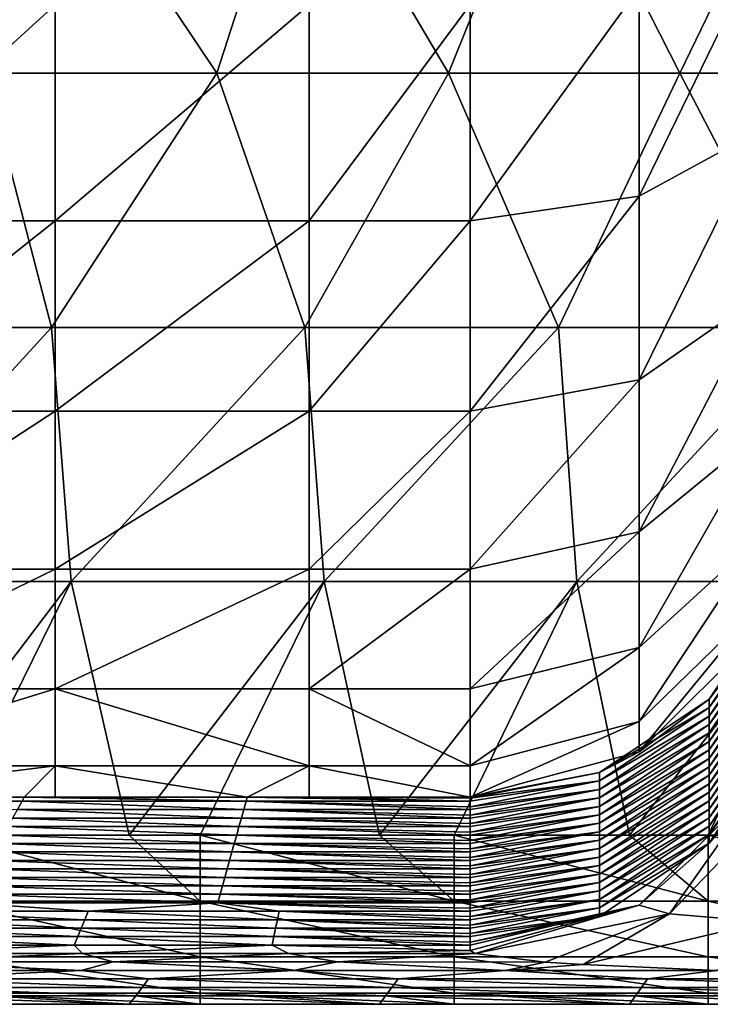
# Model space of a CAD drawing. Units: millimetres. Extents: x -80 to 80, y -85 to 0.
# Drawn here: x -69 to -61, y -85 to -73 of the extents above; entities that cross this region are included whole.
import ezdxf

# ---------------------------------------------------------------- set-up
doc = ezdxf.new("R2010")
doc.units = ezdxf.units.MM
doc.header["$LTSCALE"] = 65.185185
for name, color, linetype in [('106', 7, 'CONTINUOUS'), ('36', 7, 'CONTINUOUS'), ('4', 7, 'CONTINUOUS'), ('6', 7, 'CONTINUOUS'), ('85', 7, 'CONTINUOUS'), ('86', 7, 'CONTINUOUS'), ('87', 7, 'CONTINUOUS')]:
    doc.layers.add(name, color=color, linetype=linetype)

msp = doc.modelspace()

# ---------------------------------------------------------------- linework, layer by layer
at = {"layer": '106', "linetype": 'Continuous'}
for points in [[(-70.195, -82.932, -90), (-68.03, -82.932, -90), (-67.192, -83.713, -89.841), (-70.195, -82.932, -90)], [(-70.195, -82.932, -90), (-67.192, -83.713, -89.841), (-70.195, -83.713, -89.841), (-70.195, -82.932, -90)], [(-68.03, -82.932, -90), (-67.192, -82.932, -90), (-67.192, -83.713, -89.841), (-68.03, -82.932, -90)], [(-67.192, -82.932, -90), (-65.072, -82.932, -90), (-64.189, -83.713, -89.841), (-67.192, -82.932, -90)], [(-67.192, -82.932, -90), (-64.189, -83.713, -89.841), (-67.192, -83.713, -89.841), (-67.192, -82.932, -90)], [(-65.072, -82.932, -90), (-64.189, -82.932, -90), (-64.189, -83.713, -89.841), (-65.072, -82.932, -90)], [(-64.189, -82.932, -90), (-62.114, -82.932, -90), (-61.186, -83.713, -89.841), (-64.189, -82.932, -90)], [(-64.189, -82.932, -90), (-61.186, -83.713, -89.841), (-64.189, -83.713, -89.841), (-64.189, -82.932, -90)], [(-62.114, -82.932, -90), (-61.186, -82.932, -90), (-61.186, -83.713, -89.841), (-62.114, -82.932, -90)], [(-61.186, -82.932, -90), (-59.157, -82.932, -90), (-58.183, -83.713, -89.841), (-61.186, -82.932, -90)], [(-61.186, -82.932, -90), (-58.183, -83.713, -89.841), (-61.186, -83.713, -89.841), (-61.186, -82.932, -90)], [(-67.192, -83.713, -89.841), (-67.192, -84.37, -89.39), (-70.195, -83.713, -89.841), (-67.192, -83.713, -89.841)], [(-70.195, -83.713, -89.841), (-67.192, -84.37, -89.39), (-70.195, -84.37, -89.39), (-70.195, -83.713, -89.841)], [(-64.189, -83.713, -89.841), (-64.189, -84.37, -89.39), (-67.192, -83.713, -89.841), (-64.189, -83.713, -89.841)], [(-67.192, -83.713, -89.841), (-64.189, -84.37, -89.39), (-67.192, -84.37, -89.39), (-67.192, -83.713, -89.841)], [(-61.186, -83.713, -89.841), (-61.186, -84.37, -89.39), (-64.189, -83.713, -89.841), (-61.186, -83.713, -89.841)], [(-64.189, -83.713, -89.841), (-61.186, -84.37, -89.39), (-64.189, -84.37, -89.39), (-64.189, -83.713, -89.841)], [(-58.183, -83.713, -89.841), (-58.183, -84.37, -89.39), (-61.186, -83.713, -89.841), (-58.183, -83.713, -89.841)], [(-61.186, -83.713, -89.841), (-58.183, -84.37, -89.39), (-61.186, -84.37, -89.39), (-61.186, -83.713, -89.841)], [(-67.192, -84.37, -89.39), (-67.192, -84.799, -88.719), (-70.195, -84.37, -89.39), (-67.192, -84.37, -89.39)], [(-70.195, -84.37, -89.39), (-67.192, -84.799, -88.719), (-70.195, -84.799, -88.719), (-70.195, -84.37, -89.39)], [(-64.189, -84.37, -89.39), (-64.189, -84.799, -88.719), (-67.192, -84.37, -89.39), (-64.189, -84.37, -89.39)], [(-67.192, -84.37, -89.39), (-64.189, -84.799, -88.719), (-67.192, -84.799, -88.719), (-67.192, -84.37, -89.39)], [(-61.186, -84.37, -89.39), (-61.186, -84.799, -88.719), (-64.189, -84.37, -89.39), (-61.186, -84.37, -89.39)], [(-64.189, -84.37, -89.39), (-61.186, -84.799, -88.719), (-64.189, -84.799, -88.719), (-64.189, -84.37, -89.39)], [(-58.183, -84.37, -89.39), (-58.183, -84.799, -88.719), (-61.186, -84.37, -89.39), (-58.183, -84.37, -89.39)], [(-61.186, -84.37, -89.39), (-58.183, -84.799, -88.719), (-61.186, -84.799, -88.719), (-61.186, -84.37, -89.39)], [(-67.192, -84.931, -87.933), (-68.03, -84.931, -87.933), (-70.195, -84.799, -88.719), (-67.192, -84.931, -87.933)], [(-67.192, -84.799, -88.719), (-67.192, -84.931, -87.933), (-70.195, -84.799, -88.719), (-67.192, -84.799, -88.719)], [(-68.03, -84.931, -87.933), (-70.195, -84.931, -87.933), (-70.195, -84.799, -88.719), (-68.03, -84.931, -87.933)], [(-64.189, -84.931, -87.933), (-65.072, -84.931, -87.933), (-67.192, -84.799, -88.719), (-64.189, -84.931, -87.933)], [(-64.189, -84.799, -88.719), (-64.189, -84.931, -87.933), (-67.192, -84.799, -88.719), (-64.189, -84.799, -88.719)], [(-65.072, -84.931, -87.933), (-67.192, -84.931, -87.933), (-67.192, -84.799, -88.719), (-65.072, -84.931, -87.933)], [(-61.186, -84.931, -87.933), (-62.114, -84.931, -87.933), (-64.189, -84.799, -88.719), (-61.186, -84.931, -87.933)], [(-61.186, -84.799, -88.719), (-61.186, -84.931, -87.933), (-64.189, -84.799, -88.719), (-61.186, -84.799, -88.719)], [(-62.114, -84.931, -87.933), (-64.189, -84.931, -87.933), (-64.189, -84.799, -88.719), (-62.114, -84.931, -87.933)], [(-58.183, -84.931, -87.933), (-59.157, -84.931, -87.933), (-61.186, -84.799, -88.719), (-58.183, -84.931, -87.933)], [(-58.183, -84.799, -88.719), (-58.183, -84.931, -87.933), (-61.186, -84.799, -88.719), (-58.183, -84.799, -88.719)], [(-59.157, -84.931, -87.933), (-61.186, -84.931, -87.933), (-61.186, -84.799, -88.719), (-59.157, -84.931, -87.933)]]:
    msp.add_3dface(points, dxfattribs=at)
at = {"layer": '36', "linetype": 'Continuous'}
for points in [[(-71.683, -73.116, -1.094), (-71.705, -75.668, -2.424), (-68.906, -73.116, -1.094), (-71.683, -73.116, -1.094)], [(-68.906, -73.116, -1.094), (-71.705, -75.668, -2.424), (-68.906, -75.669, -2.425), (-68.906, -73.116, -1.094)], [(-65.903, -75.669, -2.425), (-65.903, -73.116, -1.094), (-68.906, -75.669, -2.425), (-65.903, -75.669, -2.425)], [(-65.903, -73.116, -1.094), (-68.906, -73.116, -1.094), (-68.906, -75.669, -2.425), (-65.903, -73.116, -1.094)], [(-65.903, -73.116, -1.094), (-65.903, -75.669, -2.425), (-64, -73.116, -1.094), (-65.903, -73.116, -1.094)], [(-64, -73.116, -1.094), (-65.903, -75.669, -2.425), (-64, -75.669, -2.425), (-64, -73.116, -1.094)], [(-71.705, -75.668, -2.424), (-71.735, -77.92, -4.218), (-68.906, -75.669, -2.425), (-71.705, -75.668, -2.424)], [(-68.906, -75.669, -2.425), (-71.735, -77.92, -4.218), (-68.906, -77.92, -4.218), (-68.906, -75.669, -2.425)], [(-65.903, -77.92, -4.218), (-65.903, -75.669, -2.425), (-68.906, -77.92, -4.218), (-65.903, -77.92, -4.218)], [(-65.903, -75.669, -2.425), (-68.906, -75.669, -2.425), (-68.906, -77.92, -4.218), (-65.903, -75.669, -2.425)], [(-65.903, -75.669, -2.425), (-65.903, -77.92, -4.218), (-64, -75.669, -2.425), (-65.903, -75.669, -2.425)], [(-64, -75.669, -2.425), (-65.903, -77.92, -4.218), (-64, -77.92, -4.218), (-64, -75.669, -2.425)], [(-71.735, -77.92, -4.218), (-71.771, -79.787, -6.408), (-68.906, -77.92, -4.218), (-71.735, -77.92, -4.218)], [(-68.906, -77.92, -4.218), (-71.771, -79.787, -6.408), (-68.906, -79.787, -6.409), (-68.906, -77.92, -4.218)], [(-65.903, -79.787, -6.409), (-65.903, -77.92, -4.218), (-68.906, -79.787, -6.409), (-65.903, -79.787, -6.409)], [(-65.903, -77.92, -4.218), (-68.906, -77.92, -4.218), (-68.906, -79.787, -6.409), (-65.903, -77.92, -4.218)], [(-65.903, -77.92, -4.218), (-65.903, -79.787, -6.409), (-64, -77.92, -4.218), (-65.903, -77.92, -4.218)], [(-64, -77.92, -4.218), (-65.903, -79.787, -6.409), (-64, -79.787, -6.409), (-64, -77.92, -4.218)], [(-71.771, -79.787, -6.408), (-71.813, -81.202, -8.915), (-68.906, -79.787, -6.409), (-71.771, -79.787, -6.408)], [(-68.906, -79.787, -6.409), (-71.813, -81.202, -8.915), (-68.906, -81.202, -8.915), (-68.906, -79.787, -6.409)], [(-65.903, -81.202, -8.915), (-65.903, -79.787, -6.409), (-68.906, -81.202, -8.915), (-65.903, -81.202, -8.915)], [(-65.903, -79.787, -6.409), (-68.906, -79.787, -6.409), (-68.906, -81.202, -8.915), (-65.903, -79.787, -6.409)], [(-65.903, -79.787, -6.409), (-65.903, -81.202, -8.915), (-64, -79.787, -6.409), (-65.903, -79.787, -6.409)], [(-64, -79.787, -6.409), (-65.903, -81.202, -8.915), (-64, -81.202, -8.915), (-64, -79.787, -6.409)], [(-71.813, -81.202, -8.915), (-71.858, -82.112, -11.646), (-68.906, -81.202, -8.915), (-71.813, -81.202, -8.915)], [(-68.906, -81.202, -8.915), (-71.858, -82.112, -11.646), (-68.906, -82.112, -11.646), (-68.906, -81.202, -8.915)], [(-65.903, -82.112, -11.646), (-65.903, -81.202, -8.915), (-68.906, -81.202, -8.915), (-65.903, -82.112, -11.646)], [(-65.903, -82.112, -11.646), (-68.906, -81.202, -8.915), (-68.906, -82.112, -11.646), (-65.903, -82.112, -11.646)], [(-65.903, -81.202, -8.915), (-65.903, -82.112, -11.646), (-64, -82.112, -11.646), (-65.903, -81.202, -8.915)], [(-64, -81.202, -8.915), (-65.903, -81.202, -8.915), (-64, -82.112, -11.646), (-64, -81.202, -8.915)], [(-71.906, -82.483, -14.5), (-69.271, -82.483, -14.5), (-68.906, -82.112, -11.646), (-71.906, -82.483, -14.5)], [(-71.858, -82.112, -11.646), (-71.906, -82.483, -14.5), (-68.906, -82.112, -11.646), (-71.858, -82.112, -11.646)], [(-69.271, -82.483, -14.5), (-68.906, -82.483, -14.5), (-68.906, -82.112, -11.646), (-69.271, -82.483, -14.5)], [(-68.906, -82.483, -14.5), (-66.635, -82.483, -14.5), (-68.906, -82.112, -11.646), (-68.906, -82.483, -14.5)], [(-66.635, -82.483, -14.5), (-65.903, -82.112, -11.646), (-68.906, -82.112, -11.646), (-66.635, -82.483, -14.5)], [(-66.635, -82.483, -14.5), (-65.903, -82.483, -14.5), (-65.903, -82.112, -11.646), (-66.635, -82.483, -14.5)], [(-65.903, -82.483, -14.5), (-64, -82.483, -14.5), (-65.903, -82.112, -11.646), (-65.903, -82.483, -14.5)], [(-65.903, -82.112, -11.646), (-64, -82.483, -14.5), (-64, -82.112, -11.646), (-65.903, -82.112, -11.646)]]:
    msp.add_3dface(points, dxfattribs=at)
at = {"layer": '4', "linetype": 'Continuous'}
for points in [[(-69.005, -70.923, -90), (-69.731, -73.926, -90), (-71.985, -70.923, -90), (-69.005, -70.923, -90)], [(-66.994, -73.926, -90), (-69.731, -73.926, -90), (-69.005, -70.923, -90), (-66.994, -73.926, -90)], [(-66.026, -70.923, -90), (-66.994, -73.926, -90), (-69.005, -70.923, -90), (-66.026, -70.923, -90)], [(-64.256, -73.926, -90), (-66.994, -73.926, -90), (-66.026, -70.923, -90), (-64.256, -73.926, -90)], [(-63.047, -70.923, -90), (-64.256, -73.926, -90), (-66.026, -70.923, -90), (-63.047, -70.923, -90)], [(-61.519, -73.926, -90), (-64.256, -73.926, -90), (-63.047, -70.923, -90), (-61.519, -73.926, -90)], [(-60.067, -70.923, -90), (-61.519, -73.926, -90), (-63.047, -70.923, -90), (-60.067, -70.923, -90)], [(-58.782, -73.926, -90), (-61.519, -73.926, -90), (-60.067, -70.923, -90), (-58.782, -73.926, -90)], [(-68.95, -76.929, -90), (-71.948, -76.929, -90), (-69.731, -73.926, -90), (-68.95, -76.929, -90)], [(-66.994, -73.926, -90), (-68.95, -76.929, -90), (-69.731, -73.926, -90), (-66.994, -73.926, -90)], [(-65.952, -76.929, -90), (-68.95, -76.929, -90), (-66.994, -73.926, -90), (-65.952, -76.929, -90)], [(-64.256, -73.926, -90), (-65.952, -76.929, -90), (-66.994, -73.926, -90), (-64.256, -73.926, -90)], [(-62.955, -76.929, -90), (-65.952, -76.929, -90), (-64.256, -73.926, -90), (-62.955, -76.929, -90)], [(-61.519, -73.926, -90), (-62.955, -76.929, -90), (-64.256, -73.926, -90), (-61.519, -73.926, -90)], [(-59.957, -76.929, -90), (-62.955, -76.929, -90), (-61.519, -73.926, -90), (-59.957, -76.929, -90)], [(-58.782, -73.926, -90), (-59.957, -76.929, -90), (-61.519, -73.926, -90), (-58.782, -73.926, -90)], [(-71.948, -76.929, -90), (-68.95, -76.929, -90), (-71.701, -79.932, -90), (-71.948, -76.929, -90)], [(-71.701, -79.932, -90), (-68.95, -76.929, -90), (-68.714, -79.932, -90), (-71.701, -79.932, -90)], [(-68.95, -76.929, -90), (-65.952, -76.929, -90), (-68.714, -79.932, -90), (-68.95, -76.929, -90)], [(-68.714, -79.932, -90), (-65.952, -76.929, -90), (-65.726, -79.932, -90), (-68.714, -79.932, -90)], [(-65.952, -76.929, -90), (-62.955, -76.929, -90), (-65.726, -79.932, -90), (-65.952, -76.929, -90)], [(-65.726, -79.932, -90), (-62.955, -76.929, -90), (-62.738, -79.932, -90), (-65.726, -79.932, -90)], [(-62.955, -76.929, -90), (-59.957, -76.929, -90), (-62.738, -79.932, -90), (-62.955, -76.929, -90)], [(-62.738, -79.932, -90), (-59.957, -76.929, -90), (-59.751, -79.932, -90), (-62.738, -79.932, -90)], [(-71.701, -79.932, -90), (-68.714, -79.932, -90), (-70.988, -82.932, -90), (-71.701, -79.932, -90)], [(-70.988, -82.932, -90), (-68.714, -79.932, -90), (-70.195, -82.932, -90), (-70.988, -82.932, -90)], [(-70.195, -82.932, -90), (-68.714, -79.932, -90), (-68.03, -82.932, -90), (-70.195, -82.932, -90)], [(-68.714, -79.932, -90), (-65.726, -79.932, -90), (-68.03, -82.932, -90), (-68.714, -79.932, -90)], [(-68.03, -82.932, -90), (-65.726, -79.932, -90), (-67.192, -82.932, -90), (-68.03, -82.932, -90)], [(-67.192, -82.932, -90), (-65.726, -79.932, -90), (-65.072, -82.932, -90), (-67.192, -82.932, -90)], [(-65.726, -79.932, -90), (-62.738, -79.932, -90), (-65.072, -82.932, -90), (-65.726, -79.932, -90)], [(-65.072, -82.932, -90), (-62.738, -79.932, -90), (-64.189, -82.932, -90), (-65.072, -82.932, -90)], [(-64.189, -82.932, -90), (-62.738, -79.932, -90), (-62.114, -82.932, -90), (-64.189, -82.932, -90)], [(-62.738, -79.932, -90), (-59.751, -79.932, -90), (-62.114, -82.932, -90), (-62.738, -79.932, -90)], [(-62.114, -82.932, -90), (-59.751, -79.932, -90), (-61.186, -82.932, -90), (-62.114, -82.932, -90)], [(-61.186, -82.932, -90), (-59.751, -79.932, -90), (-59.157, -82.932, -90), (-61.186, -82.932, -90)]]:
    msp.add_3dface(points, dxfattribs=at)
at = {"layer": '6', "linetype": 'Continuous'}
for points in [[(-71.945, -82.53, -15.904), (-69.297, -82.53, -15.904), (-71.906, -82.483, -14.5), (-71.945, -82.53, -15.904)], [(-71.906, -82.483, -14.5), (-69.297, -82.53, -15.904), (-69.271, -82.483, -14.5), (-71.906, -82.483, -14.5)], [(-69.297, -82.53, -15.904), (-66.648, -82.53, -15.904), (-69.271, -82.483, -14.5), (-69.297, -82.53, -15.904)], [(-69.271, -82.483, -14.5), (-66.648, -82.53, -15.904), (-68.906, -82.483, -14.5), (-69.271, -82.483, -14.5)], [(-68.906, -82.483, -14.5), (-66.648, -82.53, -15.904), (-66.635, -82.483, -14.5), (-68.906, -82.483, -14.5)], [(-66.648, -82.53, -15.904), (-64, -82.53, -15.904), (-66.635, -82.483, -14.5), (-66.648, -82.53, -15.904)], [(-66.635, -82.483, -14.5), (-64, -82.53, -15.904), (-65.903, -82.483, -14.5), (-66.635, -82.483, -14.5)], [(-65.903, -82.483, -14.5), (-64, -82.53, -15.904), (-64, -82.495, -14.846), (-65.903, -82.483, -14.5)], [(-64, -82.483, -14.5), (-65.903, -82.483, -14.5), (-64, -82.495, -14.846), (-64, -82.483, -14.5)], [(-71.945, -82.53, -15.904), (-69.352, -82.63, -18.906), (-69.297, -82.53, -15.904), (-71.945, -82.53, -15.904)], [(-69.408, -82.73, -21.907), (-66.704, -82.73, -21.907), (-69.352, -82.63, -18.906), (-69.408, -82.73, -21.907)], [(-69.352, -82.63, -18.906), (-66.676, -82.63, -18.906), (-69.297, -82.53, -15.904), (-69.352, -82.63, -18.906)], [(-69.352, -82.63, -18.906), (-66.704, -82.73, -21.907), (-66.676, -82.63, -18.906), (-69.352, -82.63, -18.906)], [(-69.297, -82.53, -15.904), (-66.676, -82.63, -18.906), (-66.648, -82.53, -15.904), (-69.297, -82.53, -15.904)], [(-66.704, -82.73, -21.907), (-64, -82.73, -21.907), (-66.676, -82.63, -18.906), (-66.704, -82.73, -21.907)], [(-66.676, -82.63, -18.906), (-64, -82.63, -18.906), (-66.648, -82.53, -15.904), (-66.676, -82.63, -18.906)], [(-66.676, -82.63, -18.906), (-64, -82.73, -21.907), (-64, -82.695, -20.848), (-66.676, -82.63, -18.906)], [(-64, -82.63, -18.906), (-66.676, -82.63, -18.906), (-64, -82.695, -20.848), (-64, -82.63, -18.906)], [(-66.648, -82.53, -15.904), (-64, -82.63, -18.906), (-64, -82.595, -17.847), (-66.648, -82.53, -15.904)], [(-64, -82.53, -15.904), (-66.648, -82.53, -15.904), (-64, -82.595, -17.847), (-64, -82.53, -15.904)], [(-69.463, -82.83, -24.908), (-66.732, -82.83, -24.908), (-69.408, -82.73, -21.907), (-69.463, -82.83, -24.908)], [(-69.408, -82.73, -21.907), (-66.732, -82.83, -24.908), (-66.704, -82.73, -21.907), (-69.408, -82.73, -21.907)], [(-66.732, -82.83, -24.908), (-64, -82.83, -24.908), (-66.704, -82.73, -21.907), (-66.732, -82.83, -24.908)], [(-66.704, -82.73, -21.907), (-64, -82.83, -24.908), (-64, -82.795, -23.85), (-66.704, -82.73, -21.907)], [(-64, -82.73, -21.907), (-66.704, -82.73, -21.907), (-64, -82.795, -23.85), (-64, -82.73, -21.907)], [(-69.519, -82.93, -27.91), (-66.759, -82.93, -27.91), (-69.463, -82.83, -24.908), (-69.519, -82.93, -27.91)], [(-69.463, -82.83, -24.908), (-66.759, -82.93, -27.91), (-66.732, -82.83, -24.908), (-69.463, -82.83, -24.908)], [(-66.759, -82.93, -27.91), (-64, -82.93, -27.91), (-66.732, -82.83, -24.908), (-66.759, -82.93, -27.91)], [(-66.732, -82.83, -24.908), (-64, -82.93, -27.91), (-64, -82.895, -26.851), (-66.732, -82.83, -24.908)], [(-64, -82.83, -24.908), (-66.732, -82.83, -24.908), (-64, -82.895, -26.851), (-64, -82.83, -24.908)], [(-69.575, -83.03, -30.911), (-66.787, -83.03, -30.911), (-69.519, -82.93, -27.91), (-69.575, -83.03, -30.911)], [(-69.519, -82.93, -27.91), (-66.787, -83.03, -30.911), (-66.759, -82.93, -27.91), (-69.519, -82.93, -27.91)], [(-66.787, -83.03, -30.911), (-64, -83.03, -30.911), (-66.759, -82.93, -27.91), (-66.787, -83.03, -30.911)], [(-66.759, -82.93, -27.91), (-64, -83.03, -30.911), (-64, -82.995, -29.852), (-66.759, -82.93, -27.91)], [(-64, -82.93, -27.91), (-66.759, -82.93, -27.91), (-64, -82.995, -29.852), (-64, -82.93, -27.91)], [(-69.63, -83.13, -33.912), (-66.815, -83.13, -33.912), (-69.575, -83.03, -30.911), (-69.63, -83.13, -33.912)], [(-69.575, -83.03, -30.911), (-66.815, -83.13, -33.912), (-66.787, -83.03, -30.911), (-69.575, -83.03, -30.911)], [(-66.815, -83.13, -33.912), (-64, -83.13, -33.912), (-66.787, -83.03, -30.911), (-66.815, -83.13, -33.912)], [(-66.787, -83.03, -30.911), (-64, -83.13, -33.912), (-64, -83.095, -32.854), (-66.787, -83.03, -30.911)], [(-64, -83.03, -30.911), (-66.787, -83.03, -30.911), (-64, -83.095, -32.854), (-64, -83.03, -30.911)], [(-69.686, -83.23, -36.914), (-66.843, -83.23, -36.914), (-69.63, -83.13, -33.912), (-69.686, -83.23, -36.914)], [(-69.63, -83.13, -33.912), (-66.843, -83.23, -36.914), (-66.815, -83.13, -33.912), (-69.63, -83.13, -33.912)], [(-66.843, -83.23, -36.914), (-64, -83.23, -36.914), (-66.815, -83.13, -33.912), (-66.843, -83.23, -36.914)], [(-66.815, -83.13, -33.912), (-64, -83.23, -36.914), (-64, -83.195, -35.855), (-66.815, -83.13, -33.912)], [(-64, -83.13, -33.912), (-66.815, -83.13, -33.912), (-64, -83.195, -35.855), (-64, -83.13, -33.912)], [(-69.797, -83.431, -42.916), (-66.898, -83.431, -42.916), (-69.741, -83.331, -39.915), (-69.797, -83.431, -42.916)], [(-69.741, -83.331, -39.915), (-66.871, -83.331, -39.915), (-69.686, -83.23, -36.914), (-69.741, -83.331, -39.915)], [(-69.741, -83.331, -39.915), (-66.898, -83.431, -42.916), (-66.871, -83.331, -39.915), (-69.741, -83.331, -39.915)], [(-69.686, -83.23, -36.914), (-66.871, -83.331, -39.915), (-66.843, -83.23, -36.914), (-69.686, -83.23, -36.914)], [(-66.898, -83.431, -42.916), (-64, -83.431, -42.916), (-66.871, -83.331, -39.915), (-66.898, -83.431, -42.916)], [(-66.871, -83.331, -39.915), (-64, -83.331, -39.915), (-66.843, -83.23, -36.914), (-66.871, -83.331, -39.915)], [(-66.871, -83.331, -39.915), (-64, -83.431, -42.916), (-64, -83.395, -41.858), (-66.871, -83.331, -39.915)], [(-64, -83.331, -39.915), (-66.871, -83.331, -39.915), (-64, -83.395, -41.858), (-64, -83.331, -39.915)], [(-66.843, -83.23, -36.914), (-64, -83.331, -39.915), (-64, -83.295, -38.856), (-66.843, -83.23, -36.914)], [(-64, -83.23, -36.914), (-66.843, -83.23, -36.914), (-64, -83.295, -38.856), (-64, -83.23, -36.914)], [(-69.852, -83.531, -45.918), (-66.926, -83.531, -45.918), (-69.797, -83.431, -42.916), (-69.852, -83.531, -45.918)], [(-69.797, -83.431, -42.916), (-66.926, -83.531, -45.918), (-66.898, -83.431, -42.916), (-69.797, -83.431, -42.916)], [(-66.926, -83.531, -45.918), (-64, -83.531, -45.918), (-66.898, -83.431, -42.916), (-66.926, -83.531, -45.918)], [(-66.898, -83.431, -42.916), (-64, -83.531, -45.918), (-64, -83.495, -44.859), (-66.898, -83.431, -42.916)], [(-64, -83.431, -42.916), (-66.898, -83.431, -42.916), (-64, -83.495, -44.859), (-64, -83.431, -42.916)], [(-69.908, -83.631, -48.919), (-66.954, -83.631, -48.919), (-69.852, -83.531, -45.918), (-69.908, -83.631, -48.919)], [(-69.852, -83.531, -45.918), (-66.954, -83.631, -48.919), (-66.926, -83.531, -45.918), (-69.852, -83.531, -45.918)], [(-66.954, -83.631, -48.919), (-64, -83.631, -48.919), (-66.926, -83.531, -45.918), (-66.954, -83.631, -48.919)], [(-66.926, -83.531, -45.918), (-64, -83.631, -48.919), (-64, -83.595, -47.86), (-66.926, -83.531, -45.918)], [(-64, -83.531, -45.918), (-66.926, -83.531, -45.918), (-64, -83.595, -47.86), (-64, -83.531, -45.918)], [(-69.964, -83.731, -51.92), (-66.982, -83.731, -51.92), (-69.908, -83.631, -48.919), (-69.964, -83.731, -51.92)], [(-69.908, -83.631, -48.919), (-66.982, -83.731, -51.92), (-66.954, -83.631, -48.919), (-69.908, -83.631, -48.919)], [(-66.982, -83.731, -51.92), (-64, -83.731, -51.92), (-66.954, -83.631, -48.919), (-66.982, -83.731, -51.92)], [(-66.954, -83.631, -48.919), (-64, -83.731, -51.92), (-64, -83.695, -50.862), (-66.954, -83.631, -48.919)], [(-64, -83.631, -48.919), (-66.954, -83.631, -48.919), (-64, -83.695, -50.862), (-64, -83.631, -48.919)], [(-70.772, -83.831, -54.922), (-68.514, -83.831, -54.922), (-69.964, -83.731, -51.92), (-70.772, -83.831, -54.922)], [(-69.964, -83.731, -51.92), (-68.514, -83.831, -54.922), (-66.982, -83.731, -51.92), (-69.964, -83.731, -51.92)], [(-68.514, -83.831, -54.922), (-66.257, -83.831, -54.922), (-66.982, -83.731, -51.92), (-68.514, -83.831, -54.922)], [(-66.257, -83.831, -54.922), (-64, -83.831, -54.922), (-66.982, -83.731, -51.92), (-66.257, -83.831, -54.922)], [(-66.982, -83.731, -51.92), (-64, -83.831, -54.922), (-64, -83.795, -53.863), (-66.982, -83.731, -51.92)], [(-64, -83.731, -51.92), (-66.982, -83.731, -51.92), (-64, -83.795, -53.863), (-64, -83.731, -51.92)], [(-70.834, -83.931, -57.923), (-68.556, -83.931, -57.923), (-70.772, -83.831, -54.922), (-70.834, -83.931, -57.923)], [(-70.772, -83.831, -54.922), (-68.556, -83.931, -57.923), (-68.514, -83.831, -54.922), (-70.772, -83.831, -54.922)], [(-68.556, -83.931, -57.923), (-66.278, -83.931, -57.923), (-68.514, -83.831, -54.922), (-68.556, -83.931, -57.923)], [(-68.514, -83.831, -54.922), (-66.278, -83.931, -57.923), (-66.257, -83.831, -54.922), (-68.514, -83.831, -54.922)], [(-66.278, -83.931, -57.923), (-64, -83.931, -57.923), (-66.257, -83.831, -54.922), (-66.278, -83.931, -57.923)], [(-66.257, -83.831, -54.922), (-64, -83.931, -57.923), (-64, -83.895, -56.864), (-66.257, -83.831, -54.922)], [(-64, -83.831, -54.922), (-66.257, -83.831, -54.922), (-64, -83.895, -56.864), (-64, -83.831, -54.922)], [(-70.959, -84.131, -63.926), (-68.639, -84.131, -63.926), (-70.897, -84.031, -60.924), (-70.959, -84.131, -63.926)], [(-70.897, -84.031, -60.924), (-68.598, -84.031, -60.924), (-70.834, -83.931, -57.923), (-70.897, -84.031, -60.924)], [(-70.897, -84.031, -60.924), (-68.639, -84.131, -63.926), (-68.598, -84.031, -60.924), (-70.897, -84.031, -60.924)], [(-70.834, -83.931, -57.923), (-68.598, -84.031, -60.924), (-68.556, -83.931, -57.923), (-70.834, -83.931, -57.923)], [(-68.639, -84.131, -63.926), (-66.32, -84.131, -63.926), (-68.598, -84.031, -60.924), (-68.639, -84.131, -63.926)], [(-68.598, -84.031, -60.924), (-66.299, -84.031, -60.924), (-68.556, -83.931, -57.923), (-68.598, -84.031, -60.924)], [(-68.598, -84.031, -60.924), (-66.32, -84.131, -63.926), (-66.299, -84.031, -60.924), (-68.598, -84.031, -60.924)], [(-68.556, -83.931, -57.923), (-66.299, -84.031, -60.924), (-66.278, -83.931, -57.923), (-68.556, -83.931, -57.923)], [(-66.32, -84.131, -63.926), (-64, -84.131, -63.926), (-66.299, -84.031, -60.924), (-66.32, -84.131, -63.926)], [(-66.299, -84.031, -60.924), (-64, -84.031, -60.924), (-66.278, -83.931, -57.923), (-66.299, -84.031, -60.924)], [(-66.299, -84.031, -60.924), (-64, -84.131, -63.926), (-64, -84.096, -62.867), (-66.299, -84.031, -60.924)], [(-64, -84.031, -60.924), (-66.299, -84.031, -60.924), (-64, -84.096, -62.867), (-64, -84.031, -60.924)], [(-66.278, -83.931, -57.923), (-64, -84.031, -60.924), (-64, -83.996, -59.866), (-66.278, -83.931, -57.923)], [(-64, -83.931, -57.923), (-66.278, -83.931, -57.923), (-64, -83.996, -59.866), (-64, -83.931, -57.923)], [(-71.022, -84.231, -66.927), (-68.681, -84.231, -66.927), (-70.959, -84.131, -63.926), (-71.022, -84.231, -66.927)], [(-70.959, -84.131, -63.926), (-68.681, -84.231, -66.927), (-68.639, -84.131, -63.926), (-70.959, -84.131, -63.926)], [(-68.681, -84.231, -66.927), (-66.341, -84.231, -66.927), (-68.639, -84.131, -63.926), (-68.681, -84.231, -66.927)], [(-68.639, -84.131, -63.926), (-66.341, -84.231, -66.927), (-66.32, -84.131, -63.926), (-68.639, -84.131, -63.926)], [(-66.341, -84.231, -66.927), (-64, -84.231, -66.927), (-66.32, -84.131, -63.926), (-66.341, -84.231, -66.927)], [(-66.32, -84.131, -63.926), (-64, -84.231, -66.927), (-64, -84.196, -65.868), (-66.32, -84.131, -63.926)], [(-64, -84.131, -63.926), (-66.32, -84.131, -63.926), (-64, -84.196, -65.868), (-64, -84.131, -63.926)], [(-71.022, -84.231, -66.927), (-71.013, -84.331, -69.928), (-68.681, -84.231, -66.927), (-71.022, -84.231, -66.927)], [(-71.013, -84.331, -69.928), (-68.581, -84.331, -69.928), (-68.681, -84.231, -66.927), (-71.013, -84.331, -69.928)], [(-68.681, -84.231, -66.927), (-68.581, -84.331, -69.928), (-66.341, -84.231, -66.927), (-68.681, -84.231, -66.927)], [(-68.581, -84.331, -69.928), (-66.148, -84.331, -69.928), (-66.341, -84.231, -66.927), (-68.581, -84.331, -69.928)], [(-66.341, -84.231, -66.927), (-66.148, -84.331, -69.928), (-64, -84.296, -68.867), (-66.341, -84.231, -66.927)], [(-64, -84.231, -66.927), (-66.341, -84.231, -66.927), (-64, -84.296, -68.867), (-64, -84.231, -66.927)], [(-71.013, -84.331, -69.928), (-70.875, -84.431, -72.93), (-68.581, -84.331, -69.928), (-71.013, -84.331, -69.928)], [(-70.875, -84.431, -72.93), (-68.221, -84.431, -72.93), (-68.581, -84.331, -69.928), (-70.875, -84.431, -72.93)], [(-68.581, -84.331, -69.928), (-68.221, -84.431, -72.93), (-66.148, -84.331, -69.928), (-68.581, -84.331, -69.928)], [(-68.221, -84.431, -72.93), (-65.566, -84.431, -72.93), (-66.148, -84.331, -69.928), (-68.221, -84.431, -72.93)], [(-66.148, -84.331, -69.928), (-63.94, -84.332, -69.961), (-64, -84.296, -68.867), (-66.148, -84.331, -69.928)], [(-66.148, -84.331, -69.928), (-65.566, -84.431, -72.93), (-63.94, -84.332, -69.961), (-66.148, -84.331, -69.928)], [(-65.566, -84.431, -72.93), (-63.112, -84.433, -72.987), (-63.94, -84.332, -69.961), (-65.566, -84.431, -72.93)], [(-71.105, -84.531, -75.931), (-68.598, -84.531, -75.931), (-70.875, -84.431, -72.93), (-71.105, -84.531, -75.931)], [(-70.875, -84.431, -72.93), (-68.598, -84.531, -75.931), (-68.221, -84.431, -72.93), (-70.875, -84.431, -72.93)], [(-68.598, -84.531, -75.931), (-66.091, -84.531, -75.931), (-68.221, -84.431, -72.93), (-68.598, -84.531, -75.931)], [(-68.221, -84.431, -72.93), (-66.091, -84.531, -75.931), (-65.566, -84.431, -72.93), (-68.221, -84.431, -72.93)], [(-66.091, -84.531, -75.931), (-63.583, -84.531, -75.931), (-65.566, -84.431, -72.93), (-66.091, -84.531, -75.931)], [(-65.566, -84.431, -72.93), (-63.583, -84.531, -75.931), (-63.112, -84.433, -72.987), (-65.566, -84.431, -72.93)], [(-63.112, -84.433, -72.987), (-63.583, -84.531, -75.931), (-62.662, -84.462, -73.863), (-63.112, -84.433, -72.987)], [(-63.583, -84.531, -75.931), (-61.077, -84.531, -75.932), (-62.662, -84.462, -73.863), (-63.583, -84.531, -75.931)], [(-71.105, -84.531, -75.931), (-70.748, -84.631, -78.932), (-68.598, -84.531, -75.931), (-71.105, -84.531, -75.931)], [(-70.748, -84.631, -78.932), (-67.8, -84.631, -78.932), (-68.598, -84.531, -75.931), (-70.748, -84.631, -78.932)], [(-68.598, -84.531, -75.931), (-67.8, -84.631, -78.932), (-66.091, -84.531, -75.931), (-68.598, -84.531, -75.931)], [(-67.8, -84.631, -78.932), (-64.852, -84.631, -78.932), (-66.091, -84.531, -75.931), (-67.8, -84.631, -78.932)], [(-66.091, -84.531, -75.931), (-64.852, -84.631, -78.932), (-63.583, -84.531, -75.931), (-66.091, -84.531, -75.931)], [(-64.852, -84.631, -78.932), (-61.904, -84.631, -78.932), (-63.583, -84.531, -75.931), (-64.852, -84.631, -78.932)], [(-63.583, -84.531, -75.931), (-61.904, -84.631, -78.932), (-61.077, -84.531, -75.932), (-63.583, -84.531, -75.931)], [(-61.904, -84.631, -78.932), (-58.957, -84.631, -78.932), (-61.077, -84.531, -75.932), (-61.904, -84.631, -78.932)], [(-70.828, -84.731, -81.934), (-67.877, -84.731, -81.934), (-70.748, -84.631, -78.932), (-70.828, -84.731, -81.934)], [(-70.748, -84.631, -78.932), (-67.877, -84.731, -81.934), (-67.8, -84.631, -78.932), (-70.748, -84.631, -78.932)], [(-67.877, -84.731, -81.934), (-64.926, -84.731, -81.934), (-67.8, -84.631, -78.932), (-67.877, -84.731, -81.934)], [(-67.8, -84.631, -78.932), (-64.926, -84.731, -81.934), (-64.852, -84.631, -78.932), (-67.8, -84.631, -78.932)], [(-64.926, -84.731, -81.934), (-61.974, -84.731, -81.934), (-64.852, -84.631, -78.932), (-64.926, -84.731, -81.934)], [(-64.852, -84.631, -78.932), (-61.974, -84.731, -81.934), (-61.904, -84.631, -78.932), (-64.852, -84.631, -78.932)], [(-61.974, -84.731, -81.934), (-59.023, -84.731, -81.934), (-61.904, -84.631, -78.932), (-61.974, -84.731, -81.934)], [(-61.904, -84.631, -78.932), (-59.023, -84.731, -81.934), (-58.957, -84.631, -78.932), (-61.904, -84.631, -78.932)], [(-70.908, -84.831, -84.935), (-67.953, -84.831, -84.935), (-70.828, -84.731, -81.934), (-70.908, -84.831, -84.935)], [(-70.195, -84.931, -87.933), (-68.03, -84.931, -87.933), (-70.908, -84.831, -84.935), (-70.195, -84.931, -87.933)], [(-70.908, -84.831, -84.935), (-68.03, -84.931, -87.933), (-67.953, -84.831, -84.935), (-70.908, -84.831, -84.935)], [(-70.828, -84.731, -81.934), (-67.953, -84.831, -84.935), (-67.877, -84.731, -81.934), (-70.828, -84.731, -81.934)], [(-68.03, -84.931, -87.933), (-67.192, -84.931, -87.933), (-67.953, -84.831, -84.935), (-68.03, -84.931, -87.933)], [(-67.953, -84.831, -84.935), (-64.999, -84.831, -84.935), (-67.877, -84.731, -81.934), (-67.953, -84.831, -84.935)], [(-67.192, -84.931, -87.933), (-65.072, -84.931, -87.933), (-67.953, -84.831, -84.935), (-67.192, -84.931, -87.933)], [(-67.953, -84.831, -84.935), (-65.072, -84.931, -87.933), (-64.999, -84.831, -84.935), (-67.953, -84.831, -84.935)], [(-67.877, -84.731, -81.934), (-64.999, -84.831, -84.935), (-64.926, -84.731, -81.934), (-67.877, -84.731, -81.934)], [(-65.072, -84.931, -87.933), (-64.189, -84.931, -87.933), (-64.999, -84.831, -84.935), (-65.072, -84.931, -87.933)], [(-64.999, -84.831, -84.935), (-62.044, -84.831, -84.935), (-64.926, -84.731, -81.934), (-64.999, -84.831, -84.935)], [(-64.189, -84.931, -87.933), (-62.114, -84.931, -87.933), (-64.999, -84.831, -84.935), (-64.189, -84.931, -87.933)], [(-64.999, -84.831, -84.935), (-62.114, -84.931, -87.933), (-62.044, -84.831, -84.935), (-64.999, -84.831, -84.935)], [(-64.926, -84.731, -81.934), (-62.044, -84.831, -84.935), (-61.974, -84.731, -81.934), (-64.926, -84.731, -81.934)], [(-62.114, -84.931, -87.933), (-61.186, -84.931, -87.933), (-62.044, -84.831, -84.935), (-62.114, -84.931, -87.933)], [(-62.044, -84.831, -84.935), (-59.09, -84.831, -84.935), (-61.974, -84.731, -81.934), (-62.044, -84.831, -84.935)], [(-61.186, -84.931, -87.933), (-59.157, -84.931, -87.933), (-62.044, -84.831, -84.935), (-61.186, -84.931, -87.933)], [(-62.044, -84.831, -84.935), (-59.157, -84.931, -87.933), (-59.09, -84.831, -84.935), (-62.044, -84.831, -84.935)], [(-61.974, -84.731, -81.934), (-59.09, -84.831, -84.935), (-59.023, -84.731, -81.934), (-61.974, -84.731, -81.934)]]:
    msp.add_3dface(points, dxfattribs=at)
at = {"layer": '85', "linetype": 'Continuous'}
for points in [[(-62, -83.76, -68.885), (-61.643, -83.863, -71.367), (-60.535, -82.295, -68.933), (-62, -83.76, -68.885)], [(-60.535, -82.295, -68.933), (-61.643, -83.863, -71.367), (-60.235, -82.398, -70.959), (-60.535, -82.295, -68.933)], [(-61.643, -83.863, -71.367), (-60.528, -83.957, -73.626), (-60.235, -82.398, -70.959), (-61.643, -83.863, -71.367)], [(-64, -84.296, -68.867), (-63.94, -84.332, -69.961), (-62, -83.76, -68.885), (-64, -84.296, -68.867)], [(-62, -83.76, -68.885), (-63.94, -84.332, -69.961), (-61.643, -83.863, -71.367), (-62, -83.76, -68.885)], [(-63.94, -84.332, -69.961), (-63.112, -84.433, -72.987), (-61.643, -83.863, -71.367), (-63.94, -84.332, -69.961)], [(-63.112, -84.433, -72.987), (-62.662, -84.462, -73.863), (-61.643, -83.863, -71.367), (-63.112, -84.433, -72.987)], [(-61.643, -83.863, -71.367), (-62.662, -84.462, -73.863), (-60.528, -83.957, -73.626), (-61.643, -83.863, -71.367)], [(-62.662, -84.462, -73.863), (-61.077, -84.531, -75.932), (-60.528, -83.957, -73.626), (-62.662, -84.462, -73.863)]]:
    msp.add_3dface(points, dxfattribs=at)
at = {"layer": '86', "linetype": 'Continuous'}
for points in [[(-61.172, -81.324, -14.885), (-60.304, -80.127, -17.929), (-60.304, -80.027, -14.928), (-61.172, -81.324, -14.885)], [(-61.172, -81.324, -14.885), (-60.304, -80.027, -14.928), (-60.535, -80.483, -14.567), (-61.172, -81.324, -14.885)], [(-61.172, -81.424, -17.886), (-60.304, -80.227, -20.931), (-60.304, -80.127, -17.929), (-61.172, -81.424, -17.886)], [(-61.172, -81.424, -17.886), (-60.304, -80.127, -17.929), (-61.172, -81.324, -14.885), (-61.172, -81.424, -17.886)], [(-61.172, -81.524, -20.887), (-60.304, -80.327, -23.932), (-60.304, -80.227, -20.931), (-61.172, -81.524, -20.887)], [(-61.172, -81.524, -20.887), (-60.304, -80.227, -20.931), (-61.172, -81.424, -17.886), (-61.172, -81.524, -20.887)], [(-61.172, -81.624, -23.889), (-60.304, -80.427, -26.933), (-60.304, -80.327, -23.932), (-61.172, -81.624, -23.889)], [(-61.172, -81.624, -23.889), (-60.304, -80.327, -23.932), (-61.172, -81.524, -20.887), (-61.172, -81.624, -23.889)], [(-62, -81.948, -14.518), (-61.172, -81.324, -14.885), (-60.535, -80.483, -14.567), (-62, -81.948, -14.518)], [(-61.172, -81.724, -26.89), (-60.304, -80.527, -29.935), (-60.304, -80.427, -26.933), (-61.172, -81.724, -26.89)], [(-61.172, -81.724, -26.89), (-60.304, -80.427, -26.933), (-61.172, -81.624, -23.889), (-61.172, -81.724, -26.89)], [(-61.172, -81.824, -29.891), (-60.304, -80.627, -32.936), (-60.304, -80.527, -29.935), (-61.172, -81.824, -29.891)], [(-61.172, -81.824, -29.891), (-60.304, -80.527, -29.935), (-61.172, -81.724, -26.89), (-61.172, -81.824, -29.891)], [(-61.172, -81.924, -32.893), (-60.304, -80.727, -35.937), (-60.304, -80.627, -32.936), (-61.172, -81.924, -32.893)], [(-61.172, -81.924, -32.893), (-60.304, -80.627, -32.936), (-61.172, -81.824, -29.891), (-61.172, -81.924, -32.893)], [(-61.172, -82.024, -35.894), (-60.304, -80.827, -38.939), (-60.304, -80.727, -35.937), (-61.172, -82.024, -35.894)], [(-61.172, -82.024, -35.894), (-60.304, -80.727, -35.937), (-61.172, -81.924, -32.893), (-61.172, -82.024, -35.894)], [(-61.172, -82.124, -38.895), (-60.304, -80.927, -41.94), (-60.304, -80.827, -38.939), (-61.172, -82.124, -38.895)], [(-61.172, -82.124, -38.895), (-60.304, -80.827, -38.939), (-61.172, -82.024, -35.894), (-61.172, -82.124, -38.895)], [(-61.172, -82.224, -41.897), (-60.304, -81.027, -44.941), (-60.304, -80.927, -41.94), (-61.172, -82.224, -41.897)], [(-61.172, -82.224, -41.897), (-60.304, -80.927, -41.94), (-61.172, -82.124, -38.895), (-61.172, -82.224, -41.897)], [(-61.172, -82.324, -44.898), (-60.304, -81.127, -47.943), (-60.304, -81.027, -44.941), (-61.172, -82.324, -44.898)], [(-61.172, -82.324, -44.898), (-60.304, -81.027, -44.941), (-61.172, -82.224, -41.897), (-61.172, -82.324, -44.898)], [(-61.172, -82.424, -47.899), (-60.304, -81.227, -50.944), (-60.304, -81.127, -47.943), (-61.172, -82.424, -47.899)], [(-61.172, -82.424, -47.899), (-60.304, -81.127, -47.943), (-61.172, -82.324, -44.898), (-61.172, -82.424, -47.899)], [(-61.172, -82.524, -50.901), (-60.304, -81.328, -53.945), (-60.304, -81.227, -50.944), (-61.172, -82.524, -50.901)], [(-61.172, -82.524, -50.901), (-60.304, -81.227, -50.944), (-61.172, -82.424, -47.899), (-61.172, -82.524, -50.901)], [(-62.469, -82.191, -14.856), (-61.172, -81.424, -17.886), (-61.172, -81.324, -14.885), (-62.469, -82.191, -14.856)], [(-62.469, -82.191, -14.856), (-61.172, -81.324, -14.885), (-62, -81.948, -14.518), (-62.469, -82.191, -14.856)], [(-61.172, -82.625, -53.902), (-60.304, -81.428, -56.947), (-60.304, -81.328, -53.945), (-61.172, -82.625, -53.902)], [(-61.172, -82.625, -53.902), (-60.304, -81.328, -53.945), (-61.172, -82.524, -50.901), (-61.172, -82.625, -53.902)], [(-62.469, -82.291, -17.857), (-61.172, -81.524, -20.887), (-61.172, -81.424, -17.886), (-62.469, -82.291, -17.857)], [(-62.469, -82.291, -17.857), (-61.172, -81.424, -17.886), (-62.469, -82.191, -14.856), (-62.469, -82.291, -17.857)], [(-61.172, -82.725, -56.903), (-60.304, -81.528, -59.948), (-60.304, -81.428, -56.947), (-61.172, -82.725, -56.903)], [(-61.172, -82.725, -56.903), (-60.304, -81.428, -56.947), (-61.172, -82.625, -53.902), (-61.172, -82.725, -56.903)], [(-62.469, -82.391, -20.859), (-61.172, -81.624, -23.889), (-61.172, -81.524, -20.887), (-62.469, -82.391, -20.859)], [(-62.469, -82.391, -20.859), (-61.172, -81.524, -20.887), (-62.469, -82.291, -17.857), (-62.469, -82.391, -20.859)], [(-61.172, -82.825, -59.905), (-60.304, -81.628, -62.949), (-60.304, -81.528, -59.948), (-61.172, -82.825, -59.905)], [(-61.172, -82.825, -59.905), (-60.304, -81.528, -59.948), (-61.172, -82.725, -56.903), (-61.172, -82.825, -59.905)], [(-62.469, -82.491, -23.86), (-61.172, -81.724, -26.89), (-61.172, -81.624, -23.889), (-62.469, -82.491, -23.86)], [(-62.469, -82.491, -23.86), (-61.172, -81.624, -23.889), (-62.469, -82.391, -20.859), (-62.469, -82.491, -23.86)], [(-61.172, -82.925, -62.906), (-60.304, -81.728, -65.951), (-60.304, -81.628, -62.949), (-61.172, -82.925, -62.906)], [(-61.172, -82.925, -62.906), (-60.304, -81.628, -62.949), (-61.172, -82.825, -59.905), (-61.172, -82.925, -62.906)], [(-62.469, -82.591, -26.861), (-61.172, -81.824, -29.891), (-61.172, -81.724, -26.89), (-62.469, -82.591, -26.861)], [(-62.469, -82.591, -26.861), (-61.172, -81.724, -26.89), (-62.469, -82.491, -23.86), (-62.469, -82.591, -26.861)], [(-61.172, -83.025, -65.907), (-60.535, -82.295, -68.933), (-60.304, -81.728, -65.951), (-61.172, -83.025, -65.907)], [(-61.172, -83.025, -65.907), (-60.304, -81.728, -65.951), (-61.172, -82.925, -62.906), (-61.172, -83.025, -65.907)], [(-62.469, -82.691, -29.863), (-61.172, -81.924, -32.893), (-61.172, -81.824, -29.891), (-62.469, -82.691, -29.863)], [(-62.469, -82.691, -29.863), (-61.172, -81.824, -29.891), (-62.469, -82.591, -26.861), (-62.469, -82.691, -29.863)], [(-62.469, -82.791, -32.864), (-61.172, -82.024, -35.894), (-61.172, -81.924, -32.893), (-62.469, -82.791, -32.864)], [(-62.469, -82.791, -32.864), (-61.172, -81.924, -32.893), (-62.469, -82.691, -29.863), (-62.469, -82.791, -32.864)], [(-64, -82.483, -14.5), (-62.469, -82.191, -14.856), (-62, -81.948, -14.518), (-64, -82.483, -14.5)], [(-62.469, -82.891, -35.865), (-61.172, -82.124, -38.895), (-61.172, -82.024, -35.894), (-62.469, -82.891, -35.865)], [(-62.469, -82.891, -35.865), (-61.172, -82.024, -35.894), (-62.469, -82.791, -32.864), (-62.469, -82.891, -35.865)], [(-62.469, -82.991, -38.867), (-61.172, -82.224, -41.897), (-61.172, -82.124, -38.895), (-62.469, -82.991, -38.867)], [(-62.469, -82.991, -38.867), (-61.172, -82.124, -38.895), (-62.469, -82.891, -35.865), (-62.469, -82.991, -38.867)], [(-64, -82.483, -14.5), (-64, -82.495, -14.846), (-62.469, -82.191, -14.856), (-64, -82.483, -14.5)], [(-64, -82.495, -14.846), (-62.469, -82.291, -17.857), (-62.469, -82.191, -14.856), (-64, -82.495, -14.846)], [(-62.469, -83.091, -41.868), (-61.172, -82.324, -44.898), (-61.172, -82.224, -41.897), (-62.469, -83.091, -41.868)], [(-62.469, -83.091, -41.868), (-61.172, -82.224, -41.897), (-62.469, -82.991, -38.867), (-62.469, -83.091, -41.868)], [(-64, -82.53, -15.904), (-64, -82.595, -17.847), (-62.469, -82.291, -17.857), (-64, -82.53, -15.904)], [(-64, -82.495, -14.846), (-64, -82.53, -15.904), (-62.469, -82.291, -17.857), (-64, -82.495, -14.846)], [(-64, -82.595, -17.847), (-62.469, -82.391, -20.859), (-62.469, -82.291, -17.857), (-64, -82.595, -17.847)], [(-64, -82.63, -18.906), (-64, -82.695, -20.848), (-62.469, -82.391, -20.859), (-64, -82.63, -18.906)], [(-64, -82.595, -17.847), (-64, -82.63, -18.906), (-62.469, -82.391, -20.859), (-64, -82.595, -17.847)], [(-64, -82.695, -20.848), (-62.469, -82.491, -23.86), (-62.469, -82.391, -20.859), (-64, -82.695, -20.848)], [(-62.469, -83.191, -44.869), (-61.172, -82.424, -47.899), (-61.172, -82.324, -44.898), (-62.469, -83.191, -44.869)], [(-62.469, -83.191, -44.869), (-61.172, -82.324, -44.898), (-62.469, -83.091, -41.868), (-62.469, -83.191, -44.869)], [(-62, -83.76, -68.885), (-60.535, -82.295, -68.933), (-61.172, -83.025, -65.907), (-62, -83.76, -68.885)], [(-64, -82.73, -21.907), (-64, -82.795, -23.85), (-62.469, -82.491, -23.86), (-64, -82.73, -21.907)], [(-64, -82.695, -20.848), (-64, -82.73, -21.907), (-62.469, -82.491, -23.86), (-64, -82.695, -20.848)], [(-64, -82.795, -23.85), (-62.469, -82.591, -26.861), (-62.469, -82.491, -23.86), (-64, -82.795, -23.85)], [(-62.469, -83.291, -47.871), (-61.172, -82.524, -50.901), (-61.172, -82.424, -47.899), (-62.469, -83.291, -47.871)], [(-62.469, -83.291, -47.871), (-61.172, -82.424, -47.899), (-62.469, -83.191, -44.869), (-62.469, -83.291, -47.871)], [(-64, -82.83, -24.908), (-64, -82.895, -26.851), (-62.469, -82.591, -26.861), (-64, -82.83, -24.908)], [(-64, -82.795, -23.85), (-64, -82.83, -24.908), (-62.469, -82.591, -26.861), (-64, -82.795, -23.85)], [(-64, -82.895, -26.851), (-62.469, -82.691, -29.863), (-62.469, -82.591, -26.861), (-64, -82.895, -26.851)], [(-62.469, -83.391, -50.872), (-61.172, -82.625, -53.902), (-61.172, -82.524, -50.901), (-62.469, -83.391, -50.872)], [(-62.469, -83.391, -50.872), (-61.172, -82.524, -50.901), (-62.469, -83.291, -47.871), (-62.469, -83.391, -50.872)], [(-62.469, -83.491, -53.873), (-61.172, -82.725, -56.903), (-61.172, -82.625, -53.902), (-62.469, -83.491, -53.873)], [(-62.469, -83.491, -53.873), (-61.172, -82.625, -53.902), (-62.469, -83.391, -50.872), (-62.469, -83.491, -53.873)], [(-64, -82.93, -27.91), (-64, -82.995, -29.852), (-62.469, -82.691, -29.863), (-64, -82.93, -27.91)], [(-64, -82.895, -26.851), (-64, -82.93, -27.91), (-62.469, -82.691, -29.863), (-64, -82.895, -26.851)], [(-64, -82.995, -29.852), (-62.469, -82.791, -32.864), (-62.469, -82.691, -29.863), (-64, -82.995, -29.852)], [(-62.469, -83.591, -56.875), (-61.172, -82.825, -59.905), (-61.172, -82.725, -56.903), (-62.469, -83.591, -56.875)], [(-62.469, -83.591, -56.875), (-61.172, -82.725, -56.903), (-62.469, -83.491, -53.873), (-62.469, -83.591, -56.875)], [(-64, -83.03, -30.911), (-64, -83.095, -32.854), (-62.469, -82.791, -32.864), (-64, -83.03, -30.911)], [(-64, -82.995, -29.852), (-64, -83.03, -30.911), (-62.469, -82.791, -32.864), (-64, -82.995, -29.852)], [(-64, -83.095, -32.854), (-62.469, -82.891, -35.865), (-62.469, -82.791, -32.864), (-64, -83.095, -32.854)], [(-62.469, -83.691, -59.876), (-61.172, -82.925, -62.906), (-61.172, -82.825, -59.905), (-62.469, -83.691, -59.876)], [(-62.469, -83.691, -59.876), (-61.172, -82.825, -59.905), (-62.469, -83.591, -56.875), (-62.469, -83.691, -59.876)], [(-64, -83.13, -33.912), (-64, -83.195, -35.855), (-62.469, -82.891, -35.865), (-64, -83.13, -33.912)], [(-64, -83.095, -32.854), (-64, -83.13, -33.912), (-62.469, -82.891, -35.865), (-64, -83.095, -32.854)], [(-64, -83.195, -35.855), (-62.469, -82.991, -38.867), (-62.469, -82.891, -35.865), (-64, -83.195, -35.855)], [(-62.469, -83.791, -62.877), (-61.172, -83.025, -65.907), (-61.172, -82.925, -62.906), (-62.469, -83.791, -62.877)], [(-62.469, -83.791, -62.877), (-61.172, -82.925, -62.906), (-62.469, -83.691, -59.876), (-62.469, -83.791, -62.877)], [(-64, -83.23, -36.914), (-64, -83.295, -38.856), (-62.469, -82.991, -38.867), (-64, -83.23, -36.914)], [(-64, -83.195, -35.855), (-64, -83.23, -36.914), (-62.469, -82.991, -38.867), (-64, -83.195, -35.855)], [(-64, -83.295, -38.856), (-62.469, -83.091, -41.868), (-62.469, -82.991, -38.867), (-64, -83.295, -38.856)], [(-64, -83.331, -39.915), (-64, -83.395, -41.858), (-62.469, -83.091, -41.868), (-64, -83.331, -39.915)], [(-64, -83.295, -38.856), (-64, -83.331, -39.915), (-62.469, -83.091, -41.868), (-64, -83.295, -38.856)], [(-64, -83.395, -41.858), (-62.469, -83.191, -44.869), (-62.469, -83.091, -41.868), (-64, -83.395, -41.858)], [(-62.469, -83.891, -65.879), (-62, -83.76, -68.885), (-61.172, -83.025, -65.907), (-62.469, -83.891, -65.879)], [(-62.469, -83.891, -65.879), (-61.172, -83.025, -65.907), (-62.469, -83.791, -62.877), (-62.469, -83.891, -65.879)], [(-64, -83.431, -42.916), (-64, -83.495, -44.859), (-62.469, -83.191, -44.869), (-64, -83.431, -42.916)], [(-64, -83.395, -41.858), (-64, -83.431, -42.916), (-62.469, -83.191, -44.869), (-64, -83.395, -41.858)], [(-64, -83.495, -44.859), (-62.469, -83.291, -47.871), (-62.469, -83.191, -44.869), (-64, -83.495, -44.859)], [(-64, -83.531, -45.918), (-64, -83.595, -47.86), (-62.469, -83.291, -47.871), (-64, -83.531, -45.918)], [(-64, -83.495, -44.859), (-64, -83.531, -45.918), (-62.469, -83.291, -47.871), (-64, -83.495, -44.859)], [(-64, -83.595, -47.86), (-62.469, -83.391, -50.872), (-62.469, -83.291, -47.871), (-64, -83.595, -47.86)], [(-64, -83.631, -48.919), (-64, -83.695, -50.862), (-62.469, -83.391, -50.872), (-64, -83.631, -48.919)], [(-64, -83.595, -47.86), (-64, -83.631, -48.919), (-62.469, -83.391, -50.872), (-64, -83.595, -47.86)], [(-64, -83.695, -50.862), (-62.469, -83.491, -53.873), (-62.469, -83.391, -50.872), (-64, -83.695, -50.862)], [(-64, -83.731, -51.92), (-64, -83.795, -53.863), (-62.469, -83.491, -53.873), (-64, -83.731, -51.92)], [(-64, -83.695, -50.862), (-64, -83.731, -51.92), (-62.469, -83.491, -53.873), (-64, -83.695, -50.862)], [(-64, -83.795, -53.863), (-62.469, -83.591, -56.875), (-62.469, -83.491, -53.873), (-64, -83.795, -53.863)], [(-64, -83.831, -54.922), (-64, -83.895, -56.864), (-62.469, -83.591, -56.875), (-64, -83.831, -54.922)], [(-64, -83.795, -53.863), (-64, -83.831, -54.922), (-62.469, -83.591, -56.875), (-64, -83.795, -53.863)], [(-64, -83.895, -56.864), (-62.469, -83.691, -59.876), (-62.469, -83.591, -56.875), (-64, -83.895, -56.864)], [(-64, -83.931, -57.923), (-64, -83.996, -59.866), (-62.469, -83.691, -59.876), (-64, -83.931, -57.923)], [(-64, -83.895, -56.864), (-64, -83.931, -57.923), (-62.469, -83.691, -59.876), (-64, -83.895, -56.864)], [(-64, -83.996, -59.866), (-62.469, -83.791, -62.877), (-62.469, -83.691, -59.876), (-64, -83.996, -59.866)], [(-64, -84.231, -66.927), (-64, -84.296, -68.867), (-62, -83.76, -68.885), (-64, -84.231, -66.927)], [(-64, -84.196, -65.868), (-64, -84.231, -66.927), (-62, -83.76, -68.885), (-64, -84.196, -65.868)], [(-64, -84.196, -65.868), (-62, -83.76, -68.885), (-62.469, -83.891, -65.879), (-64, -84.196, -65.868)], [(-64, -84.031, -60.924), (-64, -84.096, -62.867), (-62.469, -83.791, -62.877), (-64, -84.031, -60.924)], [(-64, -83.996, -59.866), (-64, -84.031, -60.924), (-62.469, -83.791, -62.877), (-64, -83.996, -59.866)], [(-64, -84.096, -62.867), (-62.469, -83.891, -65.879), (-62.469, -83.791, -62.877), (-64, -84.096, -62.867)], [(-64, -84.131, -63.926), (-64, -84.196, -65.868), (-62.469, -83.891, -65.879), (-64, -84.131, -63.926)], [(-64, -84.096, -62.867), (-64, -84.131, -63.926), (-62.469, -83.891, -65.879), (-64, -84.096, -62.867)]]:
    msp.add_3dface(points, dxfattribs=at)
at = {"layer": '87', "linetype": 'Continuous'}
for points in [[(-62, -72.915, -1.591), (-62, -75.377, -2.874), (-60.535, -72.366, -2.95), (-62, -72.915, -1.591)], [(-60.535, -72.366, -2.95), (-62, -75.377, -2.874), (-60.535, -74.577, -4.103), (-60.535, -72.366, -2.95)], [(-64, -73.116, -1.094), (-64, -75.669, -2.425), (-62, -72.915, -1.591), (-64, -73.116, -1.094)], [(-62, -72.915, -1.591), (-64, -75.669, -2.425), (-62, -75.377, -2.874), (-62, -72.915, -1.591)], [(-62, -75.377, -2.874), (-62, -77.548, -4.603), (-60.535, -74.577, -4.103), (-62, -75.377, -2.874)], [(-60.535, -74.577, -4.103), (-62, -77.548, -4.603), (-60.535, -76.528, -5.657), (-60.535, -74.577, -4.103)], [(-64, -75.669, -2.425), (-64, -77.92, -4.218), (-62, -75.377, -2.874), (-64, -75.669, -2.425)], [(-62, -75.377, -2.874), (-64, -77.92, -4.218), (-62, -77.548, -4.603), (-62, -75.377, -2.874)], [(-62, -77.548, -4.603), (-62, -79.348, -6.715), (-60.535, -76.528, -5.657), (-62, -77.548, -4.603)], [(-60.535, -76.528, -5.657), (-62, -79.348, -6.715), (-60.535, -78.147, -7.555), (-60.535, -76.528, -5.657)], [(-64, -77.92, -4.218), (-64, -79.787, -6.409), (-62, -77.548, -4.603), (-64, -77.92, -4.218)], [(-62, -77.548, -4.603), (-64, -79.787, -6.409), (-62, -79.348, -6.715), (-62, -77.548, -4.603)], [(-62, -79.348, -6.715), (-62, -80.712, -9.133), (-60.535, -78.147, -7.555), (-62, -79.348, -6.715)], [(-60.535, -78.147, -7.555), (-62, -80.712, -9.133), (-60.535, -79.372, -9.727), (-60.535, -78.147, -7.555)], [(-64, -79.787, -6.409), (-64, -81.202, -8.915), (-62, -79.348, -6.715), (-64, -79.787, -6.409)], [(-62, -79.348, -6.715), (-64, -81.202, -8.915), (-62, -80.712, -9.133), (-62, -79.348, -6.715)], [(-62, -80.712, -9.133), (-62, -81.59, -11.766), (-60.535, -79.372, -9.727), (-62, -80.712, -9.133)], [(-60.535, -79.372, -9.727), (-62, -81.59, -11.766), (-60.535, -80.161, -12.094), (-60.535, -79.372, -9.727)], [(-62, -81.948, -14.518), (-60.535, -80.483, -14.567), (-60.535, -80.161, -12.094), (-62, -81.948, -14.518)], [(-62, -81.59, -11.766), (-62, -81.948, -14.518), (-60.535, -80.161, -12.094), (-62, -81.59, -11.766)], [(-64, -81.202, -8.915), (-64, -82.112, -11.646), (-62, -80.712, -9.133), (-64, -81.202, -8.915)], [(-62, -80.712, -9.133), (-64, -82.112, -11.646), (-62, -81.59, -11.766), (-62, -80.712, -9.133)], [(-64, -82.112, -11.646), (-64, -82.483, -14.5), (-62, -81.59, -11.766), (-64, -82.112, -11.646)], [(-64, -82.483, -14.5), (-62, -81.948, -14.518), (-62, -81.59, -11.766), (-64, -82.483, -14.5)]]:
    msp.add_3dface(points, dxfattribs=at)

doc.saveas('drawing.dxf')
